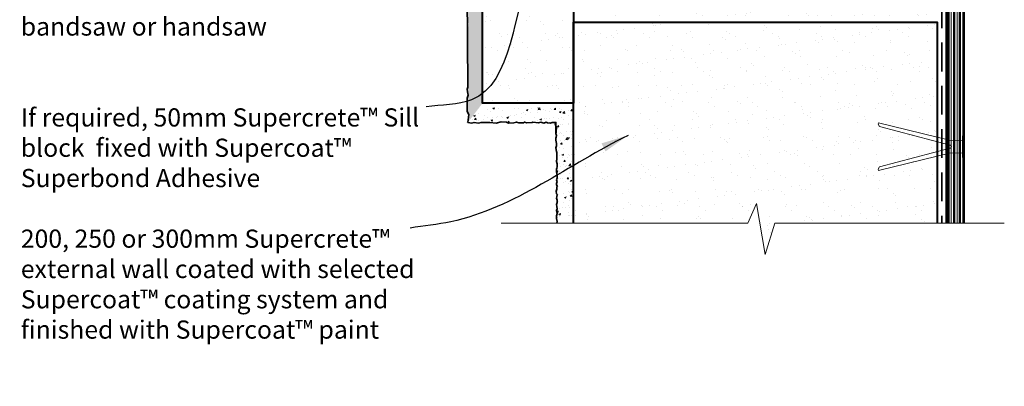
# Model space of a CAD drawing. Extents: x 498 to 1315, y -403 to 584.
# Drawn here: x 498 to 1040, y -403 to -201 of the extents above; entities that cross this region are included whole.
import ezdxf

# ---------------------------------------------------------------- set-up
doc = ezdxf.new("R2010")
doc.units = 0
doc.header["$LTSCALE"] = 5
doc.linetypes.add('HIDDEN', pattern=[9.525, 6.35, -3.175])
doc.layers.add('4', color=5, linetype='CONTINUOUS')
for name, color, linetype, lineweight in [('Fastenings and sealants', 4, 'CONTINUOUS', 9), ('hatch', 2, 'CONTINUOUS', 9), ('Hebel', 7, 'CONTINUOUS', 40), ('linings', 90, 'CONTINUOUS', 35), ('Text', 7, 'CONTINUOUS', 15)]:
    doc.layers.add(name, color=color, linetype=linetype, lineweight=lineweight)
doc.styles.add('ROMANS', font='romans.shx', dxfattribs={"height": 2.5})
doc.dimstyles.new('ARROWS', dxfattribs={"dimtxt": 2.5, "dimasz": 6.6, "dimexe": 1, "dimexo": 1.5, "dimgap": 1.5, "dimtad": 0, "dimdec": 3, "dimzin": 0, "dimdsep": 46, "dimtxsty": 'ROMANS', "dimcen": 5, "dimdle": 1, "dimclrd": 7, "dimclre": 7, "dimclrt": 7, "dimadec": 0, "dimazin": 0, "dimtfac": 0.625, "dimtdec": 3, "dimtofl": 0, "dimtmove": 2, "dimatfit": 3, "dimfxl": 0, "dimtvp": 1, "dimtolj": 1, "dimtzin": 0, "dimarcsym": 0})

# ---------------------------------------------------------------- blocks, each defined once
blk = doc.blocks.new('gib tack')
at = {"layer": 'Fastenings and sealants'}
for p, q in [((-3.37, -7.46), (-3.5, -1)), ((3.37, -7.46), (3.5, -1)), ((-3.37, -7.46), (-13.12, -47.14)), ((-0.75, -7.75), (-11.17, -46.63)), ((0.75, -7.75), (11.17, -46.63)), ((3.37, -7.46), (13.12, -47.14)), ((-12.39, -47.34), (-13.12, -47.14)), ((-11.17, -46.63), (-12.39, -47.34)), ((11.17, -46.63), (12.39, -47.34)), ((12.39, -47.34), (13.12, -47.14))]:
    blk.add_line(p, q, dxfattribs=at)
blk.add_lwpolyline([(-6, -1), (6, -1), (6, 0), (-6, 0)], close=True, dxfattribs=at)
blk.add_arc((0, -7.75), 0.75, 0, 180, dxfattribs=at)

msp = doc.modelspace()

# ---------------------------------------------------------------- hatches: boundary and pattern name
at = {"layer": 'hatch', "lineweight": 5}
h = msp.add_hatch(dxfattribs=at)
h.set_pattern_fill('PLASTI', color=256, scale=0.5, angle=90, style=0)
h.set_pattern_definition([(90, (3, 0), (-3.175, 2e-16), []), (90, (2.603, 2e-17), (-3.175, 2e-16), []), (90, (2.2062, 5e-17), (-3.175, 2e-16), []), (90, (1.0156, 1e-16), (-3.175, 2e-16), [])])
edge = h.paths.add_edge_path()
edge.add_line((1010.1, 29.98), (1007.85, 30.58))
edge.add_line((1007.85, 30.58), (1007.85, 27.88))
edge.add_line((1007.85, 27.88), (1010.1, 28.48))
edge.add_arc((1010.1, 29.23), 0.75, 270, 450)
h.paths.add_polyline_path([(1007.85, 33.22), (1010.39, 32.6), (1016.85, 32.73), (1016.85, 25.73), (1010.39, 25.86), (1007.85, 25.24), (1007.85, -312.92), (1017.85, -312.92), (1017.85, 79.23), (1007.85, 79.23)])
at = {"layer": 'hatch'}
h = msp.add_hatch(dxfattribs=at)
h.set_pattern_fill('AR-SAND', color=256, scale=0.3, style=0)
h.paths.add_polyline_path([(902.92, 50.79), (1002.92, 50.79), (1002.92, 68.76), (902.92, 68.76)])
h.paths.add_polyline_path([(802.92, -6.94), (752.92, -35.81), (752.9, -246.94), (802.9, -246.94)])
h.paths.add_polyline_path([(913.74, -312.92), (1002.92, -312.92), (1002.92, -202.21), (802.92, -202.21), (802.92, -312.92), (898.79, -312.91), (903.53, -302.04), (908.27, -330.1)])
h.paths.add_polyline_path([(1002.92, 31.9), (971.22, 40.4), (970.52, 41.62), (970.71, 42.35), (1002.92, 34.43), (1002.92, 50.79), (902.92, 50.79), (802.92, -6.94), (802.92, -199.67), (1002.92, -199.21)])
h = msp.add_hatch(dxfattribs=at)
h.set_pattern_fill('AR-CONC', color=256, scale=0.05, style=0)
h.set_pattern_definition([(50, (0, 0), (9.10923, -0.796954), [0.9525, -10.4775]), (355, (0, 0), (-1.76214, 9.55283), [0.762, -8.382]), (100.451, (0.759, -0.066), (7.347125, 8.75583), [0.8095, -8.9045]), (46.1842, (0, 2.54), (13.55395, -2.10212), [1.42875, -15.71625]), (96.6356, (1.13, 2.365), (11.87021, 12.37128), [1.21425, -13.35675]), (351.184, (0, 2.54), (11.87023, 12.37126), [1.143, -12.573]), (21, (1.27, 1.905), (7.580744, -5.113276), [0.9525, -10.4775]), (326, (1.27, 1.905), (3.0901, 9.2094), [0.762, -8.382]), (71.4514, (1.902, 1.479), (10.67082, 4.09614), [0.8095, -8.9045]), (37.5, (0, 0), (0.15443, 4.227752), [0, -8.2804, 0, -8.509, 0, -8.41375]), (7.5, (0, 0), (3.340983, 5.00903), [0, -4.8514, 0, -8.0899, 0, -3.20675]), (327.5, (-2.832, 0), (6.77953, -0.286437), [0, -3.175, 0, -9.906, 0, -13.1445]), (317.5, (-4.102, 0), (7.40646, 1.271325), [0, -4.1275, 0, -6.5786, 0, -9.3345])])
h.paths.add_polyline_path([(752.9, -34.65), (743.95, -31.32), (744.23, -32.49), (744.27, -34.16), (744.19, -34.94), (743.97, -35.38), (743.97, -36.94), (744.27, -38.71), (744.22, -40.33), (744.1, -40.78), (744.02, -40.98), (744.02, -41.29), (744.17, -41.84), (744.21, -42.72), (743.99, -42.88), (743.96, -43.98), (744.21, -44.69), (744.19, -45.48), (744.06, -46.36), (743.74, -47.48), (743.89, -48.96), (744.24, -49.47), (744.15, -50.61), (743.89, -51.49), (744.27, -52.59), (744.39, -53.51), (744.28, -53.81), (744.25, -53.92), (744.46, -54.82), (744.5, -56.49), (744.42, -57.27), (744.21, -57.71), (744.2, -59.26), (744.5, -61.04), (744.45, -62.66), (744.33, -63.11), (744.25, -63.31), (744.25, -63.62), (744.4, -64.17), (744.44, -65.05), (744.22, -65.2), (744.19, -66.31), (744.45, -67.02), (744.42, -67.81), (744.29, -68.69), (743.97, -69.81), (744.12, -71.29), (744.47, -71.8), (744.38, -72.94), (744.12, -73.81), (744.5, -74.91), (744.62, -75.83), (744.51, -76.14), (744.19, -77.12), (744.42, -78.22), (744.52, -79.62), (744.16, -80.54), (744.49, -82.23), (744.16, -83.38), (744.24, -84.85), (744.58, -86.65), (744.13, -88.23), (744.02, -92.06), (744.13, -95.66), (745.03, -97.24), (744.52, -101.58), (744.5, -101.77), (744.55, -101.91), (744.47, -102.17), (744.53, -102.25), (744.58, -102.63), (744.49, -102.84), (744.52, -103.12), (744.59, -103.48), (744.57, -103.74), (744.47, -104.21), (744.59, -104.54), (744.58, -104.88), (744.48, -105.23), (744.58, -105.64), (744.4, -105.76), (744.38, -106.57), (744.66, -107.74), (744.7, -109.41), (744.62, -110.19), (744.41, -110.63), (744.4, -112.19), (744.71, -113.96), (744.65, -115.58), (744.53, -116.03), (744.46, -116.23), (744.45, -116.54), (744.6, -117.09), (744.64, -117.97), (744.42, -118.13), (744.39, -119.23), (744.65, -119.94), (744.63, -120.73), (744.5, -121.61), (744.17, -122.73), (744.33, -124.21), (744.68, -124.72), (744.58, -125.86), (744.33, -126.73), (744.7, -127.84), (744.82, -128.75), (744.72, -129.06), (744.39, -130.04), (744.62, -131.14), (744.72, -132.54), (744.37, -133.46), (744.69, -135.15), (744.37, -136.3), (744.44, -137.77), (744.78, -139.57), (744.33, -141.15), (744.22, -144.98), (744.33, -148.58), (745.23, -150.16), (744.72, -154.51), (744.7, -154.69), (744.75, -154.83), (744.68, -155.09), (744.74, -155.17), (744.79, -155.55), (744.69, -155.77), (744.72, -156.04), (744.79, -156.4), (744.77, -156.66), (744.68, -157.13), (744.8, -157.46), (744.78, -157.81), (744.68, -158.15), (744.79, -158.57), (744.6, -158.68), (744.58, -159.49), (744.87, -160.66), (744.91, -162.33), (744.82, -163.11), (744.61, -163.55), (744.6, -165.11), (744.91, -166.88), (744.86, -168.5), (744.74, -168.95), (744.66, -169.15), (744.65, -169.46), (744.8, -170.01), (744.85, -170.89), (744.62, -171.05), (744.59, -172.15), (744.85, -172.86), (744.83, -173.65), (744.7, -174.54), (744.38, -175.65), (744.53, -177.13), (744.88, -177.64), (744.78, -178.78), (744.53, -179.66), (744.9, -180.76), (745.02, -181.68), (744.92, -181.98), (744.59, -182.96), (744.82, -184.07), (744.92, -185.46), (744.57, -186.39), (744.89, -188.08), (744.57, -189.22), (744.65, -190.69), (744.98, -192.49), (744.53, -194.07), (744.42, -197.9), (744.53, -201.5), (745.44, -203.08), (744.93, -207.39), (744.92, -257.43), (752.9, -246.94)])
h = msp.add_hatch(dxfattribs=at)
h.set_pattern_fill('AR-CONC', color=256, scale=0.05, style=0)
h.set_pattern_definition([(50, (3874.2814, -50), (9.109233, -0.796954), [0.9525, -10.4775]), (355, (3874.281, -50), (-1.76214, 9.552832), [0.762, -8.382]), (100.451, (3875.0405, -50.066), (7.347125, 8.755834), [0.8095, -8.9045]), (46.1842, (3874.281, -47.46), (13.553952, -2.102116), [1.42875, -15.71625]), (96.6356, (3875.411, -47.635), (11.87021, 12.37128), [1.21425, -13.35675]), (351.184, (3874.281, -47.46), (11.87023, 12.371256), [1.143, -12.573]), (21, (3875.5514, -48.095), (7.580744, -5.113276), [0.9525, -10.4775]), (326, (3875.551, -48.095), (3.090101, 9.209398), [0.762, -8.382]), (71.4514, (3876.183, -48.521), (10.670825, 4.096143), [0.8095, -8.9045]), (37.5, (3874.2814, -49.9998), (0.15443, 4.227752), [0, -8.2804, 0, -8.509, 0, -8.41375]), (7.5, (3874.2814, -50), (3.340983, 5.009029), [0, -4.8514, 0, -8.0899, 0, -3.20675]), (327.5, (3871.4493, -50), (6.7795298, -0.2864372), [0, -3.175, 0, -9.906, 0, -13.1445]), (317.5, (3870.1793, -50), (7.406459, 1.271325), [0, -4.1275, 0, -6.5786, 0, -9.3345])])
h.paths.add_polyline_path([(794.33, -402.37), (794.28, -402.24), (794.26, -402.59)])
h.paths.add_polyline_path([(793.33, -312.92), (802.4, -312.92), (802.4, -249.44), (752.4, -249.44), (743.76, -257.8), (744.14, -257.95), (746.99, -257.41), (748.77, -257.84), (750.31, -257.41), (752.79, -257.84), (754.15, -257.41), (758.96, -257.41), (762.37, -257.84), (765.1, -257.18), (768.02, -257.29), (769.12, -257.81), (772.1, -257.64), (773.56, -257.29), (774.81, -257.67), (777.37, -257.62), (778.01, -257.23), (779.33, -257.76), (782.17, -257.54), (782.67, -257.26), (785.62, -257.67), (786.97, -257.26), (788.6, -257.78), (789.84, -257.32), (790.67, -257.65), (792.05, -257.81), (793.2, -257.54), (793.44, -257.4), (793.22, -257.84), (793.22, -259.39), (793.52, -261.17), (793.47, -262.79), (793.35, -263.24), (793.27, -263.44), (793.27, -263.75), (793.42, -264.3), (793.46, -265.18), (793.24, -265.33), (793.21, -266.44), (793.46, -267.15), (793.44, -267.94), (793.31, -268.82), (792.99, -269.94), (793.14, -271.42), (793.49, -271.93), (793.4, -273.07), (793.14, -273.94), (793.52, -275.04), (793.64, -275.96), (793.53, -276.27), (793.21, -277.25), (793.44, -278.35), (793.54, -279.75), (793.18, -280.67), (793.51, -282.36), (793.18, -283.51), (793.26, -284.98), (793.6, -286.78), (793.15, -288.36), (793.04, -292.19), (793.15, -295.79), (794.05, -297.37), (793.33, -303.42), (793.5, -304.94), (793.53, -306.26), (793.33, -307.44), (792.89, -308.63), (793.61, -310.12), (793.36, -312.61)])

# ---------------------------------------------------------------- linework, layer by layer
at = {"layer": '4', "color": 7}
msp.add_line((802.92, -246.94), (752.92, -246.94), dxfattribs=at)
at = {"layer": 'Fastenings and sealants'}
for p, q in [((898.79, -312.91), (903.53, -302.04)), ((903.53, -302.04), (908.27, -330.1)), ((763.14, -312.93), (898.79, -312.91)), ((908.27, -330.1), (913.74, -312.92)), ((913.74, -312.92), (1039.85, -312.92))]:
    msp.add_line(p, q, dxfattribs=at)
at = {"layer": 'Hebel'}
for points in [[(802.92, -246.94), (752.92, -246.94), (752.92, -39.27), (802.92, -10.4), (802.92, -246.94)], [(802.92, -312.92), (802.92, -202.21), (1002.92, -202.21), (1002.92, -312.92)]]:
    msp.add_lwpolyline(points, dxfattribs=at)
at = {"layer": 'linings'}
for p, q in [((1007.85, -312.92), (1007.85, 79.23)), ((1017.85, 79.23), (1017.85, -312.92))]:
    msp.add_line(p, q, dxfattribs=at)
at = {"layer": 'linings', "linetype": 'HIDDEN', "ltscale": 0.5}
msp.add_line((1005.42, 24.64), (1005.43, -312.92), dxfattribs=at)
at = {"layer": 'linings'}
for points in [[(900.67, 60.56), (900.67, 50.66), (752.9, -34.65), (752.9, -246.94), (802.9, -246.94), (802.91, -312.92)], [(744.92, -257.43), (745.44, -253.08), (744.53, -251.5), (744.42, -247.9), (744.53, -244.07), (744.98, -242.49), (744.65, -240.69), (744.57, -239.22), (744.89, -238.08), (744.57, -186.39)], [(744.92, -257.42), (745, -257.41), (745, -257.41), (746.79, -257.84), (748.32, -257.41), (750.81, -257.84), (752.17, -257.41), (755.8, -257.41), (756.98, -257.41), (760.39, -257.85), (763.11, -257.18), (766.04, -257.29), (767.14, -257.81), (770.12, -257.65), (771.58, -257.29), (772.82, -257.67), (775.39, -257.62), (776.02, -257.23), (777.35, -257.76), (780.19, -257.54), (780.68, -257.26), (783.64, -257.67), (784.99, -257.26), (786.62, -257.78), (787.86, -257.32), (788.68, -257.65), (790.06, -257.81), (791.22, -257.54), (793.44, -257.4)], [(793.77, -274.04), (793.69, -273.44), (793.31, -271.39), (793.61, -270.38), (793.58, -268.97), (793.28, -267.26), (793.25, -266.16), (793.39, -265.47), (793.53, -264.59), (793.28, -263.46), (793.36, -262.61), (793.61, -260.12), (792.89, -258.63), (793.33, -257.44), (793.34, -257.4)], [(793.29, -257.41), (793.27, -263.75), (793.27, -263.44), (793.35, -263.24), (793.47, -262.79), (793.52, -261.17), (793.22, -259.39), (793.22, -257.84), (793.44, -257.4)], [(793.78, -312.92), (794.03, -312.03), (793.7, -310.22), (793.62, -308.75), (793.94, -307.61), (793.62, -305.92), (793.97, -305), (793.87, -303.6), (793.64, -302.5), (793.97, -301.52), (794.07, -301.21), (793.95, -300.29), (793.58, -299.19), (793.83, -298.32), (793.93, -297.18), (793.58, -296.67), (793.43, -295.19), (793.75, -294.07), (793.88, -293.19), (793.9, -292.39), (793.64, -291.69), (793.67, -290.58), (793.9, -290.42), (793.85, -289.55), (793.7, -289), (793.71, -288.68), (793.79, -288.49), (793.91, -288.04), (793.96, -286.42), (793.65, -284.64), (793.66, -283.08), (793.87, -282.65), (793.95, -281.87), (793.92, -280.2), (793.63, -279.02), (793.65, -278.21), (793.83, -278.1), (793.73, -277.68), (793.83, -277.34), (793.84, -276.99), (793.73, -276.67), (793.82, -276.19), (793.84, -275.94), (793.77, -275.58), (793.74, -275.3), (793.8, -275.16), (793.82, -274.95), (793.79, -274.71), (793.73, -274.63), (793.8, -274.37), (793.75, -274.22), (793.77, -274.04)]]:
    msp.add_lwpolyline(points, dxfattribs=at)

# ---------------------------------------------------------------- block references
at = {"layer": 'Fastenings and sealants', "rotation": 270}
msp.add_blockref('gib tack', (1017.85, -270.77), dxfattribs=at)

# ---------------------------------------------------------------- texts
at = {"layer": 'Text', "insert": (499.05, 433.77), "char_height": 10, "width": 230.7614, "attachment_point": 1, "style": 'ROMANS'}
msp.add_mtext('{\\fTahoma|b0|i1|c0|p34;Cast in-situ lintel (reinforcing indicative only)\\P\\P\\PDrip groove in render coating\\P\\P\\P\\P\\PContinuous bead of Holdfast FIX ALL 220LM MS sealant\\P\\PAluminium window joinery\\P\\P\\P\\PSeal all external surfaces of the window rebate using Holdfast\\PFix All 220LM MS Sealant just\\Pprior to installing the window frame.\\PThe bead of sealant should be\\Ppositioned to ensure that it\\Pcorresponds with the edge of the\\Pwindow joinery. The window frame\\Pis then pushed into the freshly\\Papplied sealant bead.\\P\\P25mm packers cut from \\P50mm closure block\\P\\PSeal all horizontal and vertical faces of the window opening with, Supercoat\\fTahoma|b0|i0|c0|p34;™\\fTahoma|b0|i1|c0|p34; Tanking Membrane Keycoat, before installing window joinery\\P\\PSill block cut to a 30%%D slope with bandsaw or handsaw\\P\\P\\PIf required, 50mm Supercrete\\fTahoma|b0|i0|c0|p34;™\\fTahoma|b0|i1|c0|p34; Sill block  fixed with Supercoat\\fTahoma|b0|i0|c0|p34;™\\fTahoma|b0|i1|c0|p34; Superbond Adhesive\\P\\P200, 250 or 300mm Supercrete\\fTahoma|b0|i0|c0|p34;™\\fTahoma|b0|i1|c0|p34; external wall coated with selected Supercoat\\fTahoma|b0|i0|c0|p34;™\\fTahoma|b0|i1|c0|p34; coating system and finished with Supercoat\\fTahoma|b0|i0|c0|p34;™\\fTahoma|b0|i1|c0|p34; paint}', dxfattribs=at)

# ---------------------------------------------------------------- leaders
at = {"layer": 'Text', "path_type": 1}
for points in [[(780.5, -171.76), (746.85, -245.05), (721.88, -248.92)], [(832.96, -264.59), (735.58, -312.04), (713.13, -315.57)]]:
    msp.add_leader(points, dimstyle='ARROWS', override={"dimasz": 15, "dimcen": -5, "dimtfac": 1}, dxfattribs=at)

doc.saveas('drawing.dxf')
